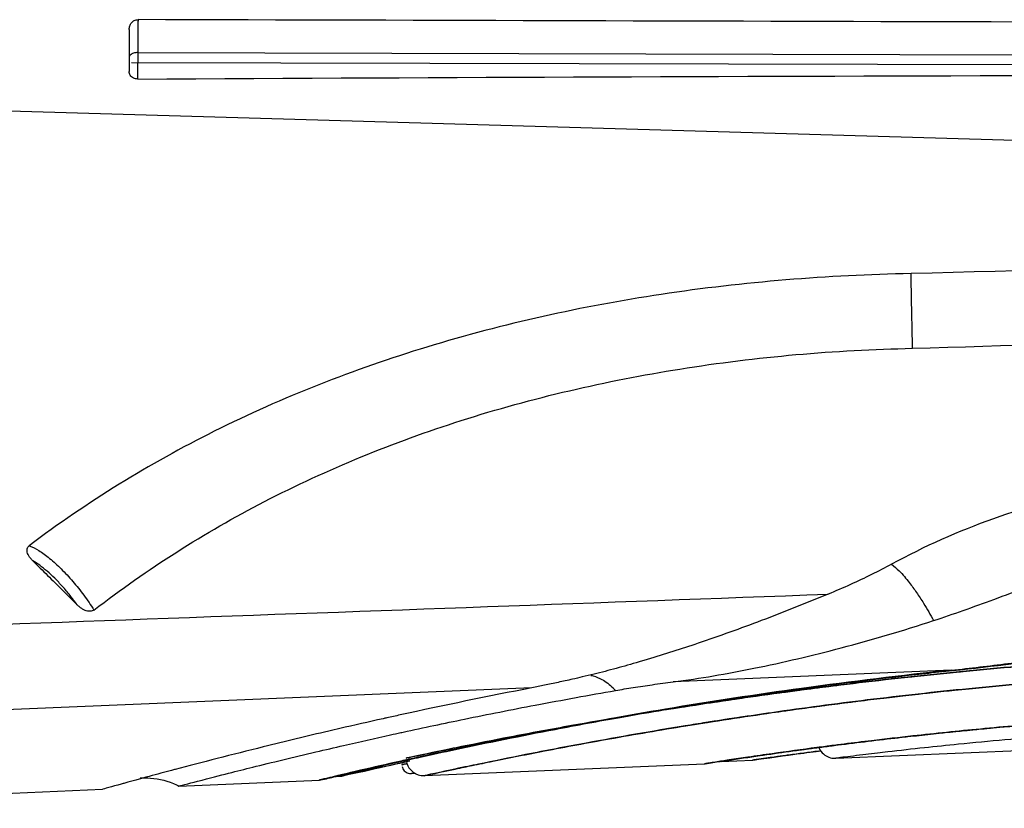
# Model space of a CAD drawing. Units: inches. Extents: x 1.2 to 15.8, y 0.3 to 10.5.
# Drawn here: x 4.7 to 4.8, y 6.5 to 6.6 of the extents above; entities that cross this region are included whole.
import ezdxf

# ---------------------------------------------------------------- set-up
doc = ezdxf.new("R2010")
doc.units = ezdxf.units.IN
doc.header["$LTSCALE"] = 0.935
doc.header["$MEASUREMENT"] = 0
doc.layers.get('0').update_dxf_attribs({"linetype": 'CONTINUOUS'})

msp = doc.modelspace()

# ---------------------------------------------------------------- linework, layer by layer
at = {"color": 7, "linetype": 'CONTINUOUS'}
for p, q in [((4.73983, 6.5886), (4.73981, 6.58387)), ((4.7408, 6.58598), (5.23489, 6.58475)), ((5.23489, 6.58361), (4.7401, 6.58485)), ((4.74079, 6.58301), (4.7408, 6.58484)), ((4.62129, 6.58252), (5.1601, 6.56673)), ((4.7981, 6.51773), (4.79717, 6.51746)), ((4.83231, 6.51653), (4.80101, 6.51522)), ((4.83242, 6.5165), (4.83231, 6.51653)), ((4.83242, 6.5165), (4.83242, 6.5165)), ((4.78513, 6.51455), (4.58969, 6.5064)), ((4.81929, 6.50663), (4.90395, 6.51021)), ((4.77302, 6.50468), (4.80453, 6.50601)), ((4.8064, 6.50628), (4.80992, 6.50642)), ((4.7631, 6.50459), (4.76366, 6.50461)), ((4.77153, 6.50492), (4.77207, 6.50494)), ((4.74541, 6.50351), (4.76121, 6.50418)), ((4.76121, 6.50418), (4.76158, 6.50423)), ((4.68619, 6.501), (4.73683, 6.50314))]:
    msp.add_line(p, q, dxfattribs=at)
for points, knots in [([(4.73983, 6.5886), (4.73983, 6.58873), (4.73987, 6.589), (4.74006, 6.58936), (4.74039, 6.58962), (4.74067, 6.58969), (4.74082, 6.58968)], [0, 0, 0, 0, 0.245021, 0.483511, 0.734505, 1, 1, 1, 1]), ([(4.74082, 6.58969), (4.74081, 6.58953), (4.74081, 6.58896), (4.74081, 6.58838), (4.74081, 6.58796)], [0, 0, 0, 0, 0.265044, 1, 1, 1, 1]), ([(5.03847, 6.58893), (5.00534, 6.589), (4.93914, 6.58916), (4.83992, 6.58942), (4.77383, 6.5896), (4.74082, 6.58969)], [0, 0, 0, 0, 0.333933, 0.667267, 1, 1, 1, 1]), ([(4.7408, 6.58599), (4.74063, 6.58599), (4.74033, 6.58595), (4.73995, 6.58576), (4.73982, 6.58553), (4.73981, 6.58542)], [0, 0, 0, 0, 0.403028, 0.743252, 1, 1, 1, 1]), ([(4.7408, 6.58599), (4.7408, 6.58593), (4.7408, 6.58582), (4.7408, 6.58563), (4.7408, 6.58551), (4.7408, 6.58545)], [0, 0, 0, 0, 0.315283, 0.649815, 1, 1, 1, 1]), ([(4.7408, 6.58545), (4.7408, 6.58538), (4.7408, 6.58525), (4.7408, 6.58511), (4.7408, 6.58505)], [0, 0, 0, 0, 0.494538, 1, 1, 1, 1]), ([(4.74009, 6.58326), (4.74003, 6.58331), (4.73993, 6.58343), (4.73983, 6.58364), (4.73981, 6.58379), (4.73981, 6.58387)], [0, 0, 0, 0, 0.344299, 0.673582, 1, 1, 1, 1]), ([(4.74079, 6.58301), (4.7407, 6.58301), (4.74053, 6.58303), (4.74029, 6.58311), (4.74015, 6.58321), (4.74009, 6.58326)], [0, 0, 0, 0, 0.339975, 0.67733, 1, 1, 1, 1]), ([(4.74079, 6.58301), (4.77563, 6.58321), (4.84533, 6.58348), (4.94987, 6.58354), (5.01956, 6.58327), (5.0544, 6.58313)], [0, 0, 0, 0, 0.333333, 0.666667, 1, 1, 1, 1]), ([(5.05615, 6.5658), (5.03153, 6.56549), (4.98056, 6.56469), (4.90444, 6.56312), (4.85294, 6.56182), (4.82778, 6.56113)], [0, 0, 0, 0, 0.323383, 0.669465, 1, 1, 1, 1]), ([(4.82778, 6.56113), (4.81838, 6.56095), (4.79997, 6.55948), (4.77353, 6.55365), (4.74944, 6.54426), (4.73508, 6.53545), (4.72858, 6.53053)], [0, 0, 0, 0, 0.267561, 0.523791, 0.767878, 1, 1, 1, 1]), ([(4.82782, 6.5583), (4.82782, 6.55842), (4.82781, 6.55899), (4.82779, 6.55993), (4.82779, 6.56076), (4.82778, 6.56113)], [0, 0, 0, 0, 0.127336, 0.604044, 1, 1, 1, 1]), ([(4.82794, 6.55273), (4.87017, 6.55404), (4.95763, 6.55658), (5.09338, 6.55929), (5.18691, 6.56044), (5.23518, 6.56077)], [0, 0, 0, 0, 0.31115, 0.64448, 1, 1, 1, 1]), ([(4.82794, 6.55273), (4.82792, 6.55346), (4.82789, 6.55485), (4.82786, 6.55671), (4.82783, 6.55784), (4.82782, 6.5583)], [0, 0, 0, 0, 0.389983, 0.752964, 1, 1, 1, 1]), ([(4.73586, 6.5233), (4.74185, 6.52793), (4.75508, 6.53629), (4.77739, 6.54537), (4.802, 6.55105), (4.81918, 6.55255), (4.82794, 6.55273)], [0, 0, 0, 0, 0.231309, 0.474902, 0.732484, 1, 1, 1, 1]), ([(4.86107, 6.53829), (4.85701, 6.53809), (4.84885, 6.5371), (4.83688, 6.53384), (4.82925, 6.53045), (4.82558, 6.52845)], [0, 0, 0, 0, 0.328527, 0.662147, 1, 1, 1, 1]), ([(4.72898, 6.52883), (4.72889, 6.52892), (4.72873, 6.5291), (4.72853, 6.52938), (4.72839, 6.52966), (4.72833, 6.52992), (4.72834, 6.53017), (4.72842, 6.53038), (4.72852, 6.53048), (4.72858, 6.53052)], [0, 0, 0, 0, 0.196548, 0.370765, 0.524994, 0.661567, 0.783271, 0.895691, 1, 1, 1, 1]), ([(4.72858, 6.53053), (4.72895, 6.53039), (4.72976, 6.52997), (4.73095, 6.52908), (4.73175, 6.52835), (4.73217, 6.52793)], [0, 0, 0, 0, 0.269275, 0.606492, 1, 1, 1, 1]), ([(4.72899, 6.52883), (4.72954, 6.52828), (4.73065, 6.52719), (4.73231, 6.52554), (4.73341, 6.52444), (4.73396, 6.52389)], [0, 0, 0, 0, 0.332438, 0.666536, 1, 1, 1, 1]), ([(4.73145, 6.52687), (4.73117, 6.52715), (4.73062, 6.52765), (4.7298, 6.52831), (4.72925, 6.52868), (4.72899, 6.52883)], [0, 0, 0, 0, 0.372928, 0.709499, 1, 1, 1, 1]), ([(4.73217, 6.52793), (4.73262, 6.52748), (4.73351, 6.52652), (4.73474, 6.52497), (4.7355, 6.52387), (4.73586, 6.5233)], [0, 0, 0, 0, 0.324034, 0.662689, 1, 1, 1, 1]), ([(4.82558, 6.52845), (4.82484, 6.52805), (4.82331, 6.52726), (4.82092, 6.52614), (4.81928, 6.52543), (4.81843, 6.52508)], [0, 0, 0, 0, 0.321882, 0.653773, 1, 1, 1, 1]), ([(4.82558, 6.52845), (4.82588, 6.52822), (4.82659, 6.52758), (4.8275, 6.5265), (4.8284, 6.52526), (4.82933, 6.52385), (4.82995, 6.52277), (4.8303, 6.52212)], [0, 0, 0, 0, 0.140635, 0.361929, 0.532951, 0.717816, 1, 1, 1, 1]), ([(4.73396, 6.52389), (4.73371, 6.52425), (4.73318, 6.52495), (4.73234, 6.52595), (4.73175, 6.52657), (4.73145, 6.52687)], [0, 0, 0, 0, 0.339574, 0.676781, 1, 1, 1, 1]), ([(4.8303, 6.52211), (4.83142, 6.52248), (4.83369, 6.52326), (4.83719, 6.52453), (4.83957, 6.52542), (4.84081, 6.52587)], [0, 0, 0, 0, 0.316747, 0.64532, 1, 1, 1, 1]), ([(4.58943, 6.51676), (4.61478, 6.51767), (4.66558, 6.51952), (4.74192, 6.5223), (4.7929, 6.52415), (4.81843, 6.52508)], [0, 0, 0, 0, 0.332138, 0.665472, 1, 1, 1, 1]), ([(4.81843, 6.52508), (4.81594, 6.52406), (4.8111, 6.52213), (4.80432, 6.51969), (4.80002, 6.51831), (4.7981, 6.51773)], [0, 0, 0, 0, 0.373532, 0.723125, 1, 1, 1, 1]), ([(4.73586, 6.5233), (4.7358, 6.52326), (4.73566, 6.5232), (4.73541, 6.52315), (4.73514, 6.52317), (4.73484, 6.52326), (4.73455, 6.52341), (4.73425, 6.52362), (4.73406, 6.52379), (4.73397, 6.52388)], [0, 0, 0, 0, 0.10002, 0.2164, 0.346205, 0.489512, 0.646221, 0.815983, 1, 1, 1, 1]), ([(4.80101, 6.51522), (4.80405, 6.51561), (4.81039, 6.51671), (4.82017, 6.51902), (4.82687, 6.52099), (4.8303, 6.52211)], [0, 0, 0, 0, 0.305153, 0.640316, 1, 1, 1, 1]), ([(4.83231, 6.51653), (4.83443, 6.51676), (4.83869, 6.51729), (4.84731, 6.51839), (4.85676, 6.51939), (4.86702, 6.51982), (4.87434, 6.51977), (4.88299, 6.51949), (4.88871, 6.5192), (4.89299, 6.51908)], [0, 0, 0, 0, 0.105159, 0.211998, 0.42836, 0.573287, 0.717545, 0.789138, 1, 1, 1, 1]), ([(4.83242, 6.5165), (4.83701, 6.51698), (4.847, 6.51826), (4.86248, 6.51964), (4.87808, 6.51959), (4.8882, 6.51913), (4.89287, 6.51904)], [0, 0, 0, 0, 0.228392, 0.498675, 0.768781, 1, 1, 1, 1]), ([(4.89578, 6.51866), (4.89176, 6.51876), (4.88356, 6.51886), (4.87114, 6.51872), (4.85853, 6.51826), (4.84599, 6.5175), (4.83378, 6.51646), (4.82212, 6.5152), (4.81205, 6.51389), (4.80508, 6.51287), (4.79797, 6.51176), (4.791, 6.51058), (4.78322, 6.50914), (4.77789, 6.50808), (4.77463, 6.50742), (4.76888, 6.50621), (4.77427, 6.50735), (4.77654, 6.50781), (4.78009, 6.50852), (4.78526, 6.50952), (4.79269, 6.51087), (4.8014, 6.51232), (4.8113, 6.51379), (4.82216, 6.5152), (4.83381, 6.51646), (4.84602, 6.5175), (4.85855, 6.51826), (4.86908, 6.51864), (4.88123, 6.51886), (4.88916, 6.51881), (4.895, 6.51868)], [0, 0, 0, 0, 0.048129, 0.09819, 0.148708, 0.199205, 0.248533, 0.295442, 0.339568, 0.370141, 0.37975, 0.425857, 0.45416, 0.476158, 0.4872, 0.501567, 0.515975, 0.523995, 0.533679, 0.557814, 0.588099, 0.623621, 0.663693, 0.707856, 0.754762, 0.803993, 0.854537, 0.905034, 0.93017, 1, 1, 1, 1]), ([(4.83244, 6.51628), (4.83284, 6.51632), (4.83732, 6.51676), (4.84602, 6.5175), (4.85855, 6.51826), (4.86908, 6.51864), (4.88052, 6.51884), (4.88774, 6.51882), (4.89286, 6.51872)], [0, 0, 0, 0, 0.019606, 0.223501, 0.432831, 0.64197, 0.746074, 1, 1, 1, 1]), ([(4.89512, 6.51672), (4.89119, 6.51682), (4.88317, 6.51693), (4.87102, 6.51678), (4.85868, 6.51632), (4.84642, 6.51556), (4.83447, 6.51452), (4.82307, 6.51325), (4.81321, 6.51194), (4.80639, 6.51091), (4.79943, 6.5098), (4.79261, 6.50862), (4.785, 6.50717), (4.77979, 6.50611), (4.7766, 6.50545), (4.77097, 6.50423), (4.77625, 6.50537), (4.77847, 6.50584), (4.78194, 6.50655), (4.78701, 6.50756), (4.79427, 6.50891), (4.80279, 6.51036), (4.81248, 6.51184), (4.8231, 6.51326), (4.8345, 6.51452), (4.84644, 6.51556), (4.8587, 6.51633), (4.869, 6.51671), (4.88036, 6.51691), (4.88759, 6.51688), (4.89276, 6.51678)], [0, 0, 0, 0, 0.048425, 0.098794, 0.149626, 0.200439, 0.250081, 0.297295, 0.341713, 0.372492, 0.382167, 0.428593, 0.457096, 0.479252, 0.490374, 0.504847, 0.51936, 0.527438, 0.537192, 0.5615, 0.591999, 0.627766, 0.668109, 0.712564, 0.759774, 0.809319, 0.860179, 0.91099, 0.936281, 1, 1, 1, 1]), ([(4.79717, 6.51746), (4.79631, 6.51721), (4.79463, 6.51673), (4.79294, 6.51629), (4.79211, 6.51609)], [0, 0, 0, 0, 0.508906, 1, 1, 1, 1]), ([(4.83265, 6.51429), (4.8332, 6.51434), (4.83776, 6.5148), (4.84644, 6.51556), (4.8587, 6.51633), (4.869, 6.51671), (4.88036, 6.51691), (4.88759, 6.51688), (4.89276, 6.51678)], [0, 0, 0, 0, 0.027895, 0.228384, 0.434197, 0.639808, 0.742152, 1, 1, 1, 1]), ([(4.83231, 6.51653), (4.82668, 6.51594), (4.81594, 6.51464), (4.80079, 6.51233), (4.78933, 6.51026), (4.78126, 6.50865), (4.77661, 6.50768), (4.77301, 6.5069), (4.76965, 6.50615), (4.76632, 6.50539), (4.76352, 6.50473), (4.76204, 6.50437), (4.76145, 6.50424), (4.76125, 6.50419), (4.7612, 6.50418), (4.7613, 6.5042), (4.76138, 6.50422), (4.76234, 6.50445), (4.76433, 6.50492), (4.76769, 6.50571), (4.77167, 6.50661), (4.77605, 6.50756), (4.78114, 6.50863), (4.7869, 6.50977), (4.79326, 6.51097), (4.80281, 6.51264), (4.8115, 6.51397), (4.81789, 6.51482), (4.81914, 6.51499)], [0, 0, 0, 0, 0.12932, 0.24734, 0.350537, 0.395596, 0.435553, 0.459066, 0.480022, 0.514146, 0.537345, 0.545352, 0.549683, 0.55047, 0.550519, 0.5507, 0.551749, 0.553716, 0.570751, 0.6021, 0.630531, 0.664747, 0.704522, 0.749454, 0.799005, 0.852521, 0.971135, 1, 1, 1, 1]), ([(4.79175, 6.51594), (4.79184, 6.51593), (4.79227, 6.51584), (4.79318, 6.51546), (4.79397, 6.51483), (4.79443, 6.51435), (4.79452, 6.51425)], [0, 0, 0, 0, 0.08334, 0.400722, 0.879785, 1, 1, 1, 1]), ([(4.81524, 6.51429), (4.81747, 6.51459), (4.8232, 6.51531), (4.82894, 6.51593), (4.83244, 6.51628)], [0, 0, 0, 0, 0.389707, 1, 1, 1, 1]), ([(4.78969, 6.51552), (4.78915, 6.5154), (4.7881, 6.51517), (4.78658, 6.51484), (4.7856, 6.51464), (4.78513, 6.51455)], [0, 0, 0, 0, 0.356733, 0.69142, 1, 1, 1, 1]), ([(4.79452, 6.51425), (4.79518, 6.51437), (4.79656, 6.51459), (4.79873, 6.51492), (4.80023, 6.51512), (4.80101, 6.51522)], [0, 0, 0, 0, 0.307709, 0.638376, 1, 1, 1, 1]), ([(4.81404, 6.5143), (4.81449, 6.51436), (4.81544, 6.51449), (4.81639, 6.51462), (4.81689, 6.51469)], [0, 0, 0, 0, 0.473654, 1, 1, 1, 1]), ([(4.80811, 6.51331), (4.80652, 6.51308), (4.80414, 6.51272), (4.79797, 6.51176), (4.791, 6.51058), (4.78322, 6.50914), (4.77789, 6.50808), (4.77463, 6.50742), (4.76888, 6.50621), (4.77427, 6.50735), (4.77654, 6.50781), (4.78009, 6.50852), (4.78526, 6.50952), (4.79269, 6.51087), (4.80057, 6.51218), (4.80598, 6.513), (4.80846, 6.51336)], [0, 0, 0, 0, 0.06341, 0.095161, 0.247509, 0.341026, 0.413714, 0.450198, 0.497671, 0.545278, 0.571777, 0.603774, 0.683522, 0.783592, 0.900962, 1, 1, 1, 1]), ([(4.80846, 6.51336), (4.80929, 6.51348), (4.81156, 6.5138), (4.81382, 6.51411), (4.81524, 6.51429)], [0, 0, 0, 0, 0.36949, 1, 1, 1, 1]), ([(4.81694, 6.51243), (4.81892, 6.51269), (4.82415, 6.51336), (4.82939, 6.51395), (4.83265, 6.51429)], [0, 0, 0, 0, 0.379113, 1, 1, 1, 1]), ([(4.77287, 6.50686), (4.77198, 6.50667), (4.76964, 6.50615), (4.76632, 6.50539), (4.76352, 6.50473), (4.76204, 6.50437), (4.76145, 6.50424), (4.76125, 6.50419), (4.7612, 6.50418), (4.7613, 6.5042), (4.76138, 6.50422), (4.76234, 6.50445), (4.76433, 6.50492), (4.76769, 6.50571), (4.77167, 6.50661), (4.77605, 6.50756), (4.78114, 6.50863), (4.7869, 6.50977), (4.79326, 6.51097), (4.79805, 6.5118), (4.80072, 6.51225), (4.80107, 6.51231)], [0, 0, 0, 0, 0.051606, 0.136607, 0.194394, 0.214338, 0.225126, 0.227087, 0.227209, 0.227658, 0.230272, 0.235171, 0.277605, 0.355692, 0.426511, 0.511739, 0.610817, 0.722738, 0.846165, 0.97947, 1, 1, 1, 1]), ([(4.77064, 6.50957), (4.77295, 6.51008), (4.77784, 6.51111), (4.78283, 6.5121), (4.7855, 6.51261)], [0, 0, 0, 0, 0.467145, 1, 1, 1, 1]), ([(4.80723, 6.51318), (4.80594, 6.51299), (4.80385, 6.51268), (4.80061, 6.51217), (4.79865, 6.51185), (4.79749, 6.51166)], [0, 0, 0, 0, 0.39779, 0.642288, 1, 1, 1, 1]), ([(4.77256, 6.50676), (4.77388, 6.50705), (4.77892, 6.50814), (4.78641, 6.50966), (4.79261, 6.5108), (4.79506, 6.51123)], [0, 0, 0, 0, 0.176164, 0.674676, 1, 1, 1, 1]), ([(4.80895, 6.51129), (4.80753, 6.51108), (4.80534, 6.51075), (4.79943, 6.5098), (4.79261, 6.50862), (4.785, 6.50717), (4.77979, 6.50611), (4.7766, 6.50545), (4.77097, 6.50423), (4.77625, 6.50537), (4.77847, 6.50584), (4.78194, 6.50655), (4.78701, 6.50756), (4.79427, 6.50891), (4.80279, 6.51036), (4.80992, 6.51145), (4.81417, 6.51205), (4.81519, 6.51219)], [0, 0, 0, 0, 0.054142, 0.083833, 0.226313, 0.313786, 0.381782, 0.415915, 0.46033, 0.504871, 0.529661, 0.559595, 0.634193, 0.727792, 0.837557, 0.961368, 1, 1, 1, 1]), ([(4.80819, 6.51118), (4.80703, 6.511), (4.80509, 6.51071), (4.79943, 6.5098), (4.79261, 6.50862), (4.785, 6.50717), (4.77979, 6.50611), (4.7766, 6.50545), (4.77097, 6.50423), (4.77625, 6.50537), (4.77847, 6.50584), (4.78194, 6.50655), (4.78701, 6.50756), (4.79427, 6.50891), (4.80084, 6.51003), (4.80498, 6.51069), (4.80625, 6.51088)], [0, 0, 0, 0, 0.050746, 0.084618, 0.247158, 0.346946, 0.424516, 0.463454, 0.514122, 0.564934, 0.593215, 0.627363, 0.712465, 0.819242, 0.944461, 1, 1, 1, 1]), ([(4.8951, 6.51202), (4.89119, 6.51212), (4.88586, 6.51219), (4.87764, 6.51216), (4.87034, 6.51205), (4.86147, 6.51175), (4.85261, 6.51128), (4.84398, 6.51068), (4.83578, 6.50996), (4.82895, 6.50926), (4.82282, 6.50855), (4.81754, 6.50789), (4.81291, 6.50726), (4.80962, 6.50678), (4.80749, 6.50647), (4.80601, 6.50624), (4.80513, 6.5061), (4.8047, 6.50603), (4.80455, 6.50601), (4.80452, 6.50601), (4.8046, 6.50602), (4.80465, 6.50603), (4.80539, 6.50614), (4.8062, 6.50627), (4.80838, 6.5066), (4.81134, 6.50703), (4.81599, 6.50768), (4.82157, 6.5084), (4.82832, 6.50919), (4.83588, 6.50997), (4.84334, 6.51062), (4.85197, 6.51124), (4.86083, 6.51172), (4.87043, 6.51205), (4.87771, 6.51217), (4.88414, 6.51218), (4.88767, 6.51215), (4.8898, 6.51212)], [0, 0, 0, 0, 0.066566, 0.090471, 0.139813, 0.190669, 0.241223, 0.290684, 0.337747, 0.380988, 0.40747, 0.442581, 0.471414, 0.486926, 0.499129, 0.50795, 0.51227, 0.514595, 0.515005, 0.515022, 0.515131, 0.515728, 0.516831, 0.526225, 0.53108, 0.553744, 0.577483, 0.610691, 0.649571, 0.692852, 0.739967, 0.776799, 0.839975, 0.890762, 0.939995, 0.96379, 1, 1, 1, 1]), ([(4.82646, 6.50896), (4.82985, 6.50934), (4.83724, 6.51011), (4.84884, 6.51105), (4.86127, 6.51175), (4.87368, 6.51213), (4.88491, 6.5122), (4.89193, 6.51208), (4.89497, 6.51201)], [0, 0, 0, 0, 0.149042, 0.324688, 0.508865, 0.693044, 0.867397, 1, 1, 1, 1]), ([(4.77302, 6.50468), (4.77302, 6.50468), (4.77625, 6.50537), (4.77847, 6.50584), (4.78194, 6.50655), (4.78701, 6.50756), (4.79427, 6.50891), (4.80084, 6.51003), (4.80498, 6.51069), (4.80625, 6.51088)], [0, 0, 0, 0, 0.104861, 0.163048, 0.233308, 0.408402, 0.628093, 0.88573, 1, 1, 1, 1]), ([(4.89494, 6.51052), (4.89351, 6.51056), (4.88956, 6.51064), (4.88467, 6.51069), (4.87926, 6.51068), (4.87431, 6.51062), (4.8661, 6.51044), (4.85777, 6.51009), (4.84955, 6.50958), (4.84203, 6.50904), (4.8353, 6.50843), (4.82916, 6.5078), (4.82614, 6.50746), (4.82347, 6.50715), (4.82186, 6.50695), (4.82019, 6.50675), (4.81972, 6.50669), (4.8193, 6.50663), (4.8193, 6.50663)], [0, 0, 0, 0, 0.056273, 0.156561, 0.19336, 0.270658, 0.352197, 0.51859, 0.600441, 0.67823, 0.816945, 0.867605, 0.922372, 0.937596, 0.97367, 0.989427, 0.998268, 1, 1, 1, 1]), ([(4.76226, 6.50968), (4.75985, 6.50912), (4.7541, 6.50773), (4.74786, 6.50613), (4.745, 6.50537)], [0, 0, 0, 0, 0.422812, 1, 1, 1, 1]), ([(4.81911, 6.50807), (4.82138, 6.50836), (4.82383, 6.50866), (4.82628, 6.50894), (4.82646, 6.50896)], [0, 0, 0, 0, 0.926046, 1, 1, 1, 1]), ([(4.8191, 6.50808), (4.81846, 6.508), (4.81614, 6.5077), (4.81291, 6.50726), (4.80962, 6.50678), (4.80749, 6.50647), (4.80601, 6.50624), (4.80513, 6.5061), (4.8047, 6.50603), (4.80455, 6.50601), (4.80452, 6.50601), (4.8046, 6.50602), (4.80465, 6.50603), (4.80539, 6.50614), (4.8062, 6.50627), (4.80838, 6.5066), (4.81134, 6.50703), (4.81475, 6.50751), (4.81683, 6.50779), (4.81753, 6.50788)], [0, 0, 0, 0, 0.069453, 0.252078, 0.350327, 0.427621, 0.483487, 0.510853, 0.525576, 0.528175, 0.528281, 0.528973, 0.532754, 0.539737, 0.599236, 0.62999, 0.773534, 0.923893, 1, 1, 1, 1]), ([(4.80665, 6.50632), (4.80787, 6.50651), (4.81131, 6.50702), (4.81476, 6.5075), (4.81699, 6.50779)], [0, 0, 0, 0, 0.354117, 1, 1, 1, 1]), ([(4.81739, 6.50783), (4.81743, 6.50774), (4.81759, 6.50742), (4.81801, 6.50697), (4.81865, 6.50667), (4.81909, 6.50662), (4.81929, 6.50663)], [0, 0, 0, 0, 0.119008, 0.452663, 0.75764, 1, 1, 1, 1]), ([(4.7454, 6.50351), (4.7454, 6.50351), (4.74985, 6.50466), (4.75368, 6.50563), (4.7583, 6.50675), (4.76083, 6.50734)], [0, 0, 0, 0, 0.135122, 0.535143, 1, 1, 1, 1]), ([(4.77287, 6.50686), (4.77198, 6.50667), (4.76964, 6.50615), (4.76632, 6.50539), (4.76352, 6.50473), (4.76204, 6.50437), (4.76145, 6.50424), (4.76125, 6.50419), (4.7612, 6.50418), (4.7613, 6.5042), (4.76138, 6.50422), (4.76234, 6.50445), (4.76433, 6.50492), (4.76769, 6.50571), (4.77059, 6.50636), (4.77217, 6.50671), (4.77254, 6.50679)], [0, 0, 0, 0, 0.115153, 0.304821, 0.433765, 0.478268, 0.502338, 0.506714, 0.506987, 0.507989, 0.513821, 0.524753, 0.619439, 0.79368, 0.951702, 1, 1, 1, 1]), ([(4.81738, 6.50744), (4.81626, 6.50729), (4.81492, 6.50712), (4.81336, 6.5069), (4.81209, 6.50673), (4.80785, 6.50613), (4.81425, 6.50703), (4.81631, 6.5073), (4.81745, 6.50744), (4.81763, 6.50747)], [0, 0, 0, 0, 0.223303, 0.265878, 0.304844, 0.490715, 0.758259, 0.963225, 1, 1, 1, 1]), ([(4.77101, 6.50645), (4.77075, 6.50639), (4.76902, 6.50601), (4.7665, 6.50543), (4.76423, 6.5049), (4.76343, 6.50471)], [0, 0, 0, 0, 0.105492, 0.681034, 1, 1, 1, 1]), ([(4.76343, 6.50467), (4.76506, 6.50505), (4.76759, 6.50564), (4.77012, 6.50622), (4.77102, 6.50642)], [0, 0, 0, 0, 0.644805, 1, 1, 1, 1]), ([(4.76343, 6.50467), (4.76505, 6.50505), (4.76758, 6.50564), (4.77011, 6.50621), (4.77102, 6.50642)], [0, 0, 0, 0, 0.639306, 1, 1, 1, 1]), ([(4.7641, 6.50471), (4.76402, 6.5047), (4.76388, 6.50466), (4.76378, 6.50464), (4.76365, 6.50461), (4.76369, 6.50462), (4.7638, 6.50465), (4.7642, 6.50474), (4.76554, 6.50505), (4.76769, 6.50554), (4.7696, 6.50596), (4.77045, 6.50615)], [0, 0, 0, 0, 0.032652, 0.063709, 0.065219, 0.066216, 0.075742, 0.124992, 0.214646, 0.647805, 1, 1, 1, 1]), ([(4.77098, 6.50601), (4.7709, 6.50599), (4.77075, 6.50596), (4.77059, 6.50593), (4.77052, 6.50591), (4.7705, 6.50591), (4.77054, 6.50591), (4.77056, 6.50592), (4.77078, 6.50597), (4.77096, 6.506), (4.7711, 6.50604)], [0, 0, 0, 0, 0.233145, 0.415416, 0.448371, 0.450232, 0.458144, 0.503371, 0.587944, 1, 1, 1, 1]), ([(4.77098, 6.50601), (4.7709, 6.50599), (4.77075, 6.50596), (4.77059, 6.50593), (4.77052, 6.50591), (4.7705, 6.50591), (4.7705, 6.50591)], [0, 0, 0, 0, 0.519006, 0.92476, 0.998122, 1, 1, 1, 1]), ([(4.77052, 6.50572), (4.77056, 6.50553), (4.77072, 6.50521), (4.77103, 6.50501), (4.77119, 6.50496)], [0, 0, 0, 0, 0.525356, 1, 1, 1, 1]), ([(4.77098, 6.5064), (4.77099, 6.50636), (4.77105, 6.50597), (4.77138, 6.50529), (4.77219, 6.50475), (4.77278, 6.50467), (4.77302, 6.50468)], [0, 0, 0, 0, 0.039927, 0.396413, 0.757854, 1, 1, 1, 1]), ([(4.8114, 6.50663), (4.8107, 6.50653), (4.80999, 6.50643), (4.80993, 6.50642), (4.80993, 6.50642)], [0, 0, 0, 0, 0.888944, 1, 1, 1, 1]), ([(4.74107, 6.50443), (4.74145, 6.50445), (4.74285, 6.50442), (4.74431, 6.50404), (4.74532, 6.50355), (4.74541, 6.50351)], [0, 0, 0, 0, 0.251534, 0.934191, 1, 1, 1, 1]), ([(4.76343, 6.50471), (4.76325, 6.50466), (4.76273, 6.50454), (4.76216, 6.5044), (4.76174, 6.5043), (4.76168, 6.50429)], [0, 0, 0, 0, 0.312182, 0.895197, 1, 1, 1, 1]), ([(4.7641, 6.50471), (4.76402, 6.5047), (4.76388, 6.50466), (4.76378, 6.50464), (4.76366, 6.50461), (4.76366, 6.50461)], [0, 0, 0, 0, 0.507434, 0.990099, 1, 1, 1, 1]), ([(4.77153, 6.50492), (4.77153, 6.50492), (4.77156, 6.50493), (4.77159, 6.50493), (4.77174, 6.50497), (4.77187, 6.50499), (4.77196, 6.50501)], [0, 0, 0, 0, 0.017253, 0.130661, 0.34273, 1, 1, 1, 1]), ([(4.73914, 6.50379), (4.73906, 6.50376), (4.73804, 6.50348), (4.73684, 6.50315), (4.73684, 6.50315)], [0, 0, 0, 0, 0.077112, 1, 1, 1, 1]), ([(4.76123, 6.50418), (4.76122, 6.50418), (4.76122, 6.50418), (4.76121, 6.50418), (4.76121, 6.50418), (4.76121, 6.50418)], [0, 0, 0, 0, 0.57932, 0.871806, 1, 1, 1, 1]), ([(4.76168, 6.50429), (4.76155, 6.50426), (4.7614, 6.50422), (4.76126, 6.50419), (4.76123, 6.50418)], [0, 0, 0, 0, 0.807393, 1, 1, 1, 1])]:
    msp.add_open_spline(points, degree=3, knots=knots, dxfattribs=at)
for points in [[(4.74081, 6.58796), (4.7408, 6.5873), (4.7408, 6.58664), (4.7408, 6.58598)], [(4.7408, 6.58505), (4.7408, 6.58498), (4.7408, 6.58491), (4.7408, 6.58484)], [(4.79078, 6.51577), (4.79042, 6.51568), (4.79006, 6.5156), (4.78969, 6.51552)], [(4.79211, 6.51609), (4.79167, 6.51598), (4.79123, 6.51587), (4.79078, 6.51577)], [(4.81713, 6.51468), (4.8202, 6.51509), (4.82328, 6.51548), (4.82636, 6.51583)], [(4.82636, 6.51583), (4.82838, 6.51607), (4.8304, 6.51629), (4.83242, 6.5165)], [(4.78513, 6.51455), (4.78018, 6.5136), (4.7752, 6.51257), (4.77031, 6.5115)], [(4.81519, 6.51441), (4.81583, 6.5145), (4.81648, 6.51459), (4.81713, 6.51468)], [(4.81689, 6.51469), (4.81764, 6.51479), (4.81839, 6.51489), (4.81914, 6.51499)], [(4.7855, 6.51261), (4.78703, 6.5129), (4.78856, 6.51318), (4.79009, 6.51346)], [(4.79009, 6.51346), (4.79156, 6.51373), (4.79304, 6.514), (4.79452, 6.51425)], [(4.80235, 6.51252), (4.80418, 6.51282), (4.80601, 6.51311), (4.80784, 6.51339)], [(4.80594, 6.51305), (4.80658, 6.51315), (4.80722, 6.51325), (4.80786, 6.51335)], [(4.80784, 6.51339), (4.80791, 6.5134), (4.80799, 6.51341), (4.80806, 6.51342)], [(4.80786, 6.51335), (4.80793, 6.51336), (4.808, 6.51337), (4.80807, 6.51338)], [(4.80806, 6.51342), (4.80817, 6.51344), (4.80829, 6.51345), (4.8084, 6.51347)], [(4.80807, 6.51338), (4.80819, 6.5134), (4.8083, 6.51342), (4.80842, 6.51343)], [(4.8084, 6.51347), (4.81028, 6.51376), (4.81216, 6.51403), (4.81404, 6.5143)], [(4.80842, 6.51343), (4.81056, 6.51376), (4.81271, 6.51407), (4.81486, 6.51437)], [(4.81486, 6.51437), (4.81497, 6.51438), (4.81508, 6.5144), (4.81519, 6.51441)], [(4.79506, 6.51123), (4.79718, 6.51161), (4.79931, 6.51198), (4.80145, 6.51233)], [(4.80107, 6.51231), (4.8015, 6.51238), (4.80192, 6.51245), (4.80235, 6.51252)], [(4.80145, 6.51233), (4.80294, 6.51258), (4.80444, 6.51282), (4.80594, 6.51305)], [(4.8079, 6.51328), (4.80767, 6.51324), (4.80745, 6.51321), (4.80723, 6.51318)], [(4.80811, 6.51331), (4.80804, 6.5133), (4.80797, 6.51329), (4.8079, 6.51328)], [(4.81519, 6.51219), (4.8153, 6.5122), (4.81541, 6.51222), (4.81552, 6.51223)], [(4.81552, 6.51223), (4.81599, 6.5123), (4.81646, 6.51236), (4.81694, 6.51243)], [(4.7688, 6.51117), (4.76866, 6.51114), (4.76852, 6.51111), (4.76838, 6.51107)], [(4.77031, 6.5115), (4.7698, 6.51139), (4.7693, 6.51128), (4.7688, 6.51117)], [(4.8084, 6.51121), (4.80833, 6.5112), (4.80826, 6.51119), (4.80819, 6.51118)], [(4.80875, 6.51127), (4.80864, 6.51125), (4.80852, 6.51123), (4.8084, 6.51121)], [(4.80895, 6.51129), (4.80889, 6.51128), (4.80882, 6.51128), (4.80875, 6.51127)], [(4.76838, 6.51107), (4.76675, 6.51071), (4.76514, 6.51035), (4.76352, 6.50997)], [(4.76352, 6.50997), (4.7631, 6.50988), (4.76268, 6.50978), (4.76226, 6.50968)], [(4.76394, 6.50807), (4.76573, 6.50848), (4.76748, 6.50888), (4.76921, 6.50926)], [(4.76921, 6.50926), (4.7696, 6.50934), (4.76998, 6.50943), (4.77037, 6.50951)], [(4.77037, 6.50951), (4.77046, 6.50953), (4.77055, 6.50955), (4.77064, 6.50957)], [(4.76083, 6.50734), (4.76187, 6.50759), (4.76291, 6.50783), (4.76394, 6.50807)], [(4.81656, 6.50775), (4.81682, 6.50778), (4.81708, 6.50782), (4.81733, 6.50785)], [(4.81699, 6.50779), (4.8171, 6.50781), (4.81722, 6.50782), (4.81733, 6.50784)], [(4.81733, 6.50785), (4.8174, 6.50786), (4.81747, 6.50787), (4.81753, 6.50788)], [(4.81733, 6.50784), (4.8174, 6.50785), (4.81746, 6.50786), (4.81752, 6.50786)], [(4.81752, 6.50786), (4.81805, 6.50793), (4.81858, 6.508), (4.81911, 6.50807)], [(4.77137, 6.5065), (4.77177, 6.50658), (4.77217, 6.50667), (4.77256, 6.50676)], [(4.76569, 6.50506), (4.76728, 6.50543), (4.76886, 6.50578), (4.77045, 6.50613)], [(4.77045, 6.50615), (4.77065, 6.50619), (4.77085, 6.50624), (4.77105, 6.50628)], [(4.77045, 6.50613), (4.77065, 6.50618), (4.77085, 6.50622), (4.77106, 6.50626)], [(4.77138, 6.50653), (4.77125, 6.50651), (4.77113, 6.50648), (4.77101, 6.50645)], [(4.77102, 6.50642), (4.77114, 6.50644), (4.77126, 6.50647), (4.77137, 6.5065)], [(4.77102, 6.50642), (4.77114, 6.50644), (4.77126, 6.50647), (4.77137, 6.5065)], [(4.77105, 6.50628), (4.77111, 6.50629), (4.77117, 6.50631), (4.77122, 6.50632)], [(4.77122, 6.50632), (4.77128, 6.50633), (4.77134, 6.50635), (4.7714, 6.50636)], [(4.74491, 6.50535), (4.74324, 6.50491), (4.7418, 6.50452), (4.73921, 6.50381)], [(4.745, 6.50537), (4.74497, 6.50536), (4.74494, 6.50535), (4.74491, 6.50535)], [(4.76158, 6.50423), (4.76214, 6.50436), (4.7627, 6.5045), (4.76327, 6.50463)], [(4.76325, 6.50463), (4.76331, 6.50464), (4.76337, 6.50466), (4.76343, 6.50467)], [(4.76327, 6.50463), (4.76332, 6.50464), (4.76338, 6.50466), (4.76343, 6.50467)], [(4.77119, 6.50496), (4.7713, 6.50493), (4.77141, 6.50492), (4.77153, 6.50492)], [(4.73921, 6.50381), (4.73918, 6.5038), (4.73916, 6.50379), (4.73914, 6.50379)]]:
    msp.add_open_spline(points, degree=3, dxfattribs=at)

doc.saveas('drawing.dxf')
